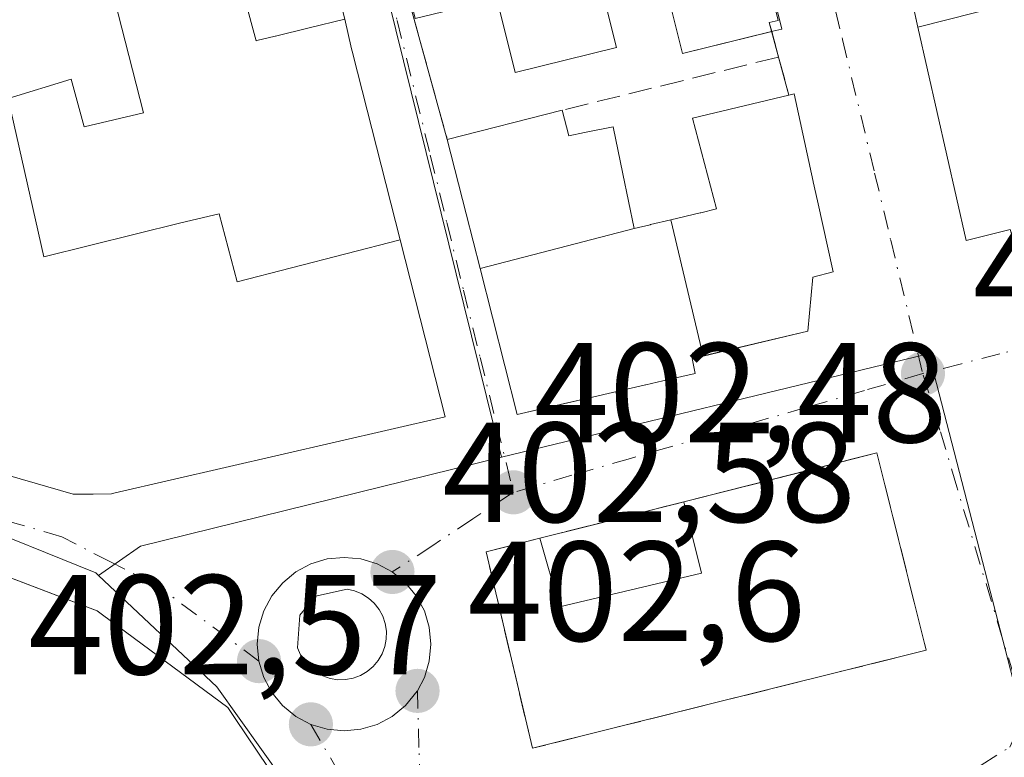
# Model space of a CAD drawing. Units: metres. Extents: x 638472 to 641939, y 4713620 to 4716002.
# Drawn here: x 641029 to 641098, y 4715264 to 4715316 of the extents above; entities that cross this region are included whole.
import ezdxf

# ---------------------------------------------------------------- set-up
doc = ezdxf.new("R2010")
doc.units = ezdxf.units.M
doc.header["$MEASUREMENT"] = 0
doc.linetypes.add('DGN Style 3', pattern=[2.307223458686699, 1.648016756204785, -0.6592067024819142])
doc.linetypes.add('DGN Style 4', pattern=[2.6384748266838614, 1.318413404963828, -0.6592067024819142, 0.001648016756204785, -0.6592067024819142])
for name, color, linetype, lineweight in [('Edificación Cxs', 1, 'Continuous', 13), ('Instalación de servicios públicos', 91, 'DGN Style 3', 0), ('Instalación de servicios públicos CxS', 91, 'Continuous', 0), ('Muro lineal', 1, 'DGN Style 3', 13), ('Núcleo urbano CxS', 7, 'Continuous', 0), ('Pastizal CxS', 92, 'Continuous', 0), ('Punto de cota en terreno', 7, 'Continuous', 0), ('Rótulo de punto de cota en terreno', 7, 'Continuous', 0), ('Vía urbana Cxs', 4, 'Continuous', 0), ('Vía urbana eje', 4, 'DGN Style 4', 0)]:
    doc.layers.add(name, color=color, linetype=linetype, lineweight=lineweight)
doc.styles.add('Style-Arial', font='txt')

# ---------------------------------------------------------------- blocks, each defined once
blk = doc.blocks.new('5PATER')
at = {"layer": 'Pastizal CxS', "linetype": 'Continuous', "lineweight": 0}
h = blk.add_hatch(color=51, dxfattribs=at)
edge = h.paths.add_edge_path()
edge.add_ellipse((0, 0), major_axis=(-0.1095731443231308, -0.1110710700762829), ratio=0.9994222409660322, start_angle=0, end_angle=360)
blk = doc.blocks.new('*U38')
at = {"layer": 'Vía urbana Cxs', "color": 4, "linetype": 'Continuous', "lineweight": 0}
for points in [[(641049.2171, 4715230.1239, 412.6515000000072), (641054.3201000001, 4715247.130100001, 409.3325000000041), (641049.8776000004, 4715257.4615, 408.3306000000011), (641048.7301000003, 4715260.130100001, 408.2569999999978), (641044.0264999997, 4715267.122300001, 408.1157999999996), (641043.5100999996, 4715267.890100001, 408.0920000000042), (641034.6514999997, 4715274.435699999, 407.5684000000037), (641034.2801000001, 4715274.710100001, 407.4719000000041), (641031.9435000002, 4715275.602700001, 407.5561000000016), (641024.5273000002, 4715278.435699999, 407.3415999999997)], [(641091.5000999998, 4715318.9101, 406.1953000000067), (641092.1700999998, 4715315.890100001, 405.960699999996), (641095.5701000001, 4715300.850099999, 405.2924000000057), (641098.6700999998, 4715301.630100001, 407.3343000000023), (641099.5601000005, 4715298.7401, 404.7308000000049), (641106.7918999996, 4715300.3961, 408.4673000000039), (641106.8092999998, 4715300.4001, 408.4805999999954), (641106.8273, 4715300.404300001, 408.4945000000007), (641106.9401000004, 4715300.4301, 408.5810000000056), (641118.9301000005, 4715303.380100001, 409.0497999999934), (641126.5500999996, 4715305.270099999, 408.3497999999963), (641134.1700999998, 4715307.1601, 408.5608000000066), (641131.1401000004, 4715322.190099999, 408.2204999999958)], [(641056.4600999998, 4715317.120100001, 405.4756999999955), (641058.9801000003, 4715307.9801, 404.4205999999977), (641060.3148999996, 4715302.7171, 407.7958000000072), (641061.2927000001, 4715298.861099999, 410.6214000000036), (641063.9001000002, 4715288.5801, 407.4566999999952), (641067.2402999997, 4715289.3453, 409.3705000000046), (641069.3092999998, 4715289.819300001, 409.7951999999932), (641072.9495000001, 4715290.6535, 410.3631000000024), (641072.9889000002, 4715290.662500001, 410.3542000000016), (641074.5881000003, 4715291.028899999, 409.9502999999968), (641076.4700999996, 4715291.460100001, 409.3595999999961), (641076.2401000002, 4715292.5101, 410.9829000000027), (641077.0380999995, 4715292.6983, 410.4382999999943), (641084.4200999998, 4715294.440099999, 405.8920999999973), (641084.7701000003, 4715298.270099999, 407.411300000007), (641086.1901000004, 4715298.630100001, 406.2223999999987), (641085.0904999999, 4715303.6523, 407.2042999999976), (641085.0897000004, 4715303.656099999, 407.2039999999979), (641084.7969000004, 4715304.993100001, 407.1100000000006), (641084.7947000006, 4715305.002900001, 407.1094000000012), (641083.4401000004, 4715311.190099999, 405.8831000000064), (641083.0701000001, 4715311.110099999, 406.1827999999951), (641082.3501000004, 4715313.790100001, 405.8307999999961), (641081.6901000004, 4715316.2301, 406.2038999999932), (641082.3201000001, 4715316.380100001, 405.9278999999952), (641074.0500999996, 4715349.7401, 406.6826000000001)]]:
    blk.add_polyline3d(points, dxfattribs=at)
for points in [[(641047.0201000003, 4715335.3101, 404.7228000000032), (641045.7901, 4715340.170100001, 404.2124999999942), (641032.2301000003, 4715336.770099999, 403.170100000003), (641021.9501, 4715334.0101, 404.6293000000005), (641016.1700999998, 4715330.690099999, 408.152700000006), (641002.2100999998, 4715322.7601, 413.210500000001), (641001.8936999999, 4715322.574300001, 413.2538000000059), (640997.0301000001, 4715319.720100001, 413.4514000000054), (640987.6835000003, 4715302.617799999, 416.4284000000043), (640985.2801000001, 4715298.220100001, 412.2127000000037), (640986.0701000001, 4715296.5701, 412.9040999999997), (641008.6401000004, 4715289.880100001, 415.2580000000016), (641009.5632999997, 4715289.612500001, 414.9875000000029), (641032.5800999999, 4715282.940099999, 413.866399999999), (641034.0066999998, 4715282.961100001, 413.7624999999971), (641035.3000999996, 4715282.9801, 413.6661000000022), (641035.5607000003, 4715283.040100001, 413.7164000000048), (641058.8300999999, 4715288.4001, 410.8392000000022), (641055.6558999997, 4715300.8947, 410.3344999999972), (641052.3223000001, 4715314.017100001, 406.1540999999997), (641052.3176999995, 4715314.035300001, 406.148000000001), (641052.2301000003, 4715314.380100001, 406.0341000000044), (641051.7600999996, 4715316.470100001, 405.3512999999948)], [(641085.0741999998, 4715284.7939, 404.5571000000054), (641075.6700999998, 4715282.4101, 404.1340000000055), (641068.3474000003, 4715280.557800001, 404.1101000000053), (641065.5100999996, 4715279.840100001, 404.0075999999972), (641061.7200999996, 4715278.880100001, 403.5050999999949), (641064.9801000003, 4715265.020099999, 404.4220999999961), (641092.7600999996, 4715271.940099999, 408.0527000000002), (641089.2801000001, 4715285.860099999, 403.7353000000003)], [(641052.4458, 4715276.121300001, 403.087400000004), (641051.9106000002, 4715276.240599999, 403.0500999999931), (641049.6880999999, 4715275.7643, 402.9878999999929), (641048.5768999998, 4715274.414899999, 403.011599999998), (641048.4181000004, 4715272.113100001, 403.1840999999986), (641048.6243000004, 4715271.605000001, 403.2874000000011), (641048.9140999997, 4715271.139400001, 403.3672999999981), (641049.2789000003, 4715270.730000001, 403.4162000000069), (641049.7082000002, 4715270.388699999, 403.4315000000061), (641050.1891999999, 4715270.125499999, 403.4152000000031), (641050.7081000004, 4715269.948100001, 403.3742000000057), (641051.2495999997, 4715269.861600001, 403.3188999999985), (641051.7980000004, 4715269.8687, 403.2620000000024), (641052.3371000001, 4715269.969000001, 403.2168999999994), (641052.8513000002, 4715270.159600001, 403.1989999999932), (641053.3254000006, 4715270.4351, 403.1928999999946), (641053.7457999998, 4715270.7872, 403.1926999999997), (641054.0999999996, 4715271.205900001, 403.1977000000043), (641054.3777999999, 4715271.6787, 403.2084000000032), (641054.5708999997, 4715272.1919, 403.2259999999951), (641054.6738, 4715272.730599999, 403.2194000000018), (641054.6835000003, 4715273.278899999, 403.1784999999945), (641054.5997000001, 4715273.820800001, 403.1477000000014), (641054.4248000003, 4715274.340500001, 403.1248000000051), (641054.1639, 4715274.822899999, 403.1082000000025), (641053.8246999999, 4715275.253799999, 403.0966000000044), (641053.4171000002, 4715275.6206, 403.0896999999969), (641052.9528999999, 4715275.912599999, 403.0880000000034)]]:
    blk.add_polyline3d(points, close=True, dxfattribs=at)

msp = doc.modelspace()

# ---------------------------------------------------------------- linework, layer by layer
at = {"layer": 'Edificación Cxs', "color": 1, "linetype": 'Continuous', "lineweight": 13, "flags": 128}
for points, elevation in [([(641074.3041000003, 4715349.120999999), (641082.5740999999, 4715315.761), (641081.9441000001, 4715315.611), (641075.5641000001, 4715314.030999999), (641074.0042000003, 4715320.361)], 410.032800000001), ([(641131.1401000004, 4715322.190099999), (641134.1700999998, 4715307.1601), (641126.5500999996, 4715305.270099999), (641125.2301000003, 4715311.840100001), (641124.3290999997, 4715311.659499999), (641120.3677000003, 4715310.8651), (641118.3388999999, 4715310.4583), (641117.5500999996, 4715310.300100001), (641118.0778999999, 4715307.6533), (641118.9301000005, 4715303.380100001), (641106.9401000004, 4715300.4301), (641106.8273, 4715300.404300001), (641106.8092999998, 4715300.4001), (641106.7918999996, 4715300.3961), (641099.5601000005, 4715298.7401), (641098.6700999998, 4715301.630100001), (641095.5701000001, 4715300.850099999), (641092.1700999998, 4715315.890100001), (641098.2037000004, 4715317.416099999)], 415.6852000000079), ([(641069.7141000006, 4715319.251), (641070.9040999999, 4715314.471000001), (641063.7741, 4715312.700999999), (641062.4841, 4715317.931)], 410.032800000001), ([(641028.0100999996, 4715310.860099999), (641030.5209999997, 4715299.695), (641040.182, 4715302.097999999), (641042.8899999997, 4715302.717), (641044.1550000003, 4715297.939999999), (641055.6562000001, 4715300.8948), (641058.8300999999, 4715288.4001), (641035.5607000003, 4715283.040100001), (641035.3000999996, 4715282.9801), (641034.0066999998, 4715282.961100001), (641032.5800999999, 4715282.940099999), (641009.5632999997, 4715289.612500001)], 419.169599999994), ([(641024.5274, 4715278.436000001), (641034.2801000001, 4715274.710100001), (641034.6514999997, 4715274.435699999), (641043.5100999996, 4715267.890100001), (641044.0264999997, 4715267.122300001), (641048.7301000003, 4715260.130100001), (641054.3201000001, 4715247.130100001), (641049.2171, 4715230.1239), (641049.1947999997, 4715230.048400001), (641040.5839999998, 4715232.521000001), (641038.7539999997, 4715233.017999999), (641037.9330000002, 4715229.995999999), (641037.448, 4715230.117000001), (641036.6459999997, 4715227.162000001), (641038.5779999997, 4715226.613), (641047.3903999999, 4715224.035599999), (641045.6601, 4715218.270099999), (641045.2887000004, 4715217.056500001), (641041.6401000004, 4715205.130100001), (641041.3223000001, 4715204.0033), (641040.0963000003, 4715199.655900001), (641037.4050000003, 4715190.112000001), (641026.2570000002, 4715193.720000001)], 416.8641999999957)]:
    msp.add_lwpolyline(points, dxfattribs=dict(at, elevation=elevation))
for points, elevation in [([(641055.6562000001, 4715300.8948), (641044.1550000003, 4715297.939999999), (641042.8899999997, 4715302.717), (641040.182, 4715302.097999999), (641030.5209999997, 4715299.695), (641028.0100999996, 4715310.860099999), (641032.4401000004, 4715312.220100001), (641033.3701, 4715308.870100001), (641037.5500999996, 4715309.860099999), (641034.7401000002, 4715320.920100001), (641043.2401000002, 4715323.2501), (641045.5100999996, 4715314.940099999), (641045.5434999998, 4715314.9483), (641045.5475000005, 4715314.949300001), (641046.8404999999, 4715315.265699999), (641046.8711000001, 4715315.2733), (641049.2257000003, 4715315.8497), (641051.7600999996, 4715316.470100001), (641052.2301000003, 4715314.380100001), (641052.3176999995, 4715314.035300001), (641052.3223000001, 4715314.017100001)], 416.1490000000049), ([(641077.0382000003, 4715292.698000001), (641074.7397999996, 4715302.3084), (641076.8249000004, 4715302.8015), (641076.8529000003, 4715302.8081), (641077.9600999998, 4715303.0701), (641076.2801000001, 4715309.4801), (641083.0701000001, 4715311.110099999), (641083.4401000004, 4715311.190099999), (641084.7947000006, 4715305.002900001), (641084.7969000004, 4715304.993100001), (641085.0897000004, 4715303.656099999), (641085.0904999999, 4715303.6523), (641086.1901000004, 4715298.630100001), (641084.7701000003, 4715298.270099999), (641084.4200999998, 4715294.440099999)], 410.4382000000043), ([(641072.1704000002, 4715301.700200001), (641066.8210000005, 4715300.309), (641061.2923999998, 4715298.861), (641060.3148999996, 4715302.7171), (641058.9801000003, 4715307.9801), (641067.0800999999, 4715310.040100001), (641067.5500999996, 4715308.2401), (641068.6476999996, 4715308.4617), (641070.6700999998, 4715308.870100001), (641071.3639000002, 4715305.5537)], 412.4505000000063), ([(641077.0382000003, 4715292.698000001), (641076.2401000002, 4715292.5101), (641076.4700999996, 4715291.460100001), (641074.5881000003, 4715291.028899999), (641072.9889000002, 4715290.662500001), (641072.9495000001, 4715290.6535), (641069.3092999998, 4715289.819300001), (641063.9001000002, 4715288.5801), (641061.2923999998, 4715298.861), (641066.8210000005, 4715300.309), (641072.1704000002, 4715301.700200001), (641073.2808999997, 4715301.962900001), (641073.3173000002, 4715301.9715), (641074.7397999996, 4715302.3084)], 412.4505000000062), ([(641089.2801000001, 4715285.860099999), (641092.7600999996, 4715271.940099999), (641064.9801000003, 4715265.020099999), (641061.7200999996, 4715278.880100001), (641065.5100999996, 4715279.840100001), (641066.8901000004, 4715275.0101), (641076.9101, 4715277.380100001), (641075.6700999998, 4715282.4101)], 408.4606000000059)]:
    msp.add_lwpolyline(points, close=True, dxfattribs=dict(at, elevation=elevation))
at = {"layer": 'Edificación Cxs', "color": 1, "linetype": 'Continuous', "lineweight": 13, "extrusion": (-0.1196041517739516, -0.03041784601940674, 0.9923555821992304), "elevation": -219701.4985847303, "flags": 128}
msp.add_lwpolyline([(-4411831.760906255, 1769903.356597773), (-4411831.760906255, 1769911.778827428)], dxfattribs=at)
at = {"layer": 'Edificación Cxs', "color": 1, "linetype": 'Continuous', "lineweight": 13, "extrusion": (0.02751480734799635, 0.006974730736732888, 0.9995970630747936), "elevation": 50930.86987587824, "flags": 128}
msp.add_lwpolyline([(4413193.691563854, -1779323.993080406), (4413193.691563854, -1779338.039203063)], dxfattribs=at)
at = {"layer": 'Edificación Cxs', "color": 1, "linetype": 'Continuous', "lineweight": 13}
for points in [[(641081.8629999999, 4715315.5909, 406.0685999999987), (641075.5641000001, 4715314.030999999, 405.7682000000059), (641074.0042000003, 4715320.361, 407.3616999999941), (641071.5541000003, 4715319.751, 406.3138000000035), (641070.0740999999, 4715325.731000001, 406.9521999999997), (641070.7341999998, 4715325.901000001, 407.3000999999931), (641069.2141000006, 4715332.030999999, 407.0396999999939), (641070.7940999996, 4715332.431, 408.0488999999943), (641070.1941000001, 4715334.861, 408.0703000000067), (641063.3240999999, 4715333.171, 407.9756999999955), (641066.9441000001, 4715318.561000001, 405.9055999999982), (641069.7141000006, 4715319.251, 405.9995000000054), (641070.9040999999, 4715314.471000001, 404.5402999999933), (641063.7741, 4715312.700999999, 403.9342999999935), (641062.4841, 4715317.931, 406.9998000000051), (641056.7141000006, 4715316.501, 405.3199000000022), (641043.8041000003, 4715369.870999999, 410.0328000000009), (641054.7396000001, 4715372.688899999, 406.2804000000033), (641056.9441000001, 4715363.851, 406.1113000000041), (641051.0541000003, 4715362.380999999, 407.8462)], [(641051.0541000003, 4715362.380999999, 407.8462), (641053.3241999998, 4715353.301000001, 407.7896000000038), (641058.3041000003, 4715354.521000001, 406.7583000000013), (641060.4841999998, 4715345.700999999, 407.9398999999976), (641073.6941999998, 4715348.960999999, 407.196299999996), (641074.3041000003, 4715349.120999999, 406.5840999999928), (641082.5740999999, 4715315.761, 405.7912999999971), (641081.9441000001, 4715315.611, 406.0402000000031), (641081.8629999999, 4715315.5909, 406.0685999999987)], [(641051.7600999996, 4715316.470100001, 405.3512999999948), (641052.2301000003, 4715314.380100001, 406.0341000000044), (641052.3176999995, 4715314.035300001, 406.148000000001), (641052.3223000001, 4715314.017100001, 406.1540999999997), (641055.6558999997, 4715300.8947, 410.3344999999972), (641058.8300999999, 4715288.4001, 410.8392000000022), (641035.5607000003, 4715283.040100001, 413.7164000000048), (641035.3000999996, 4715282.9801, 413.6661000000022), (641034.0066999998, 4715282.961100001, 413.7624999999971), (641032.5800999999, 4715282.940099999, 413.866399999999), (641009.5632999997, 4715289.612500001, 414.9875000000029), (641008.6401000004, 4715289.880100001, 415.2580000000016), (640986.0701000001, 4715296.5701, 412.9040999999997), (640985.2801000001, 4715298.220100001, 412.2127000000037), (640997.0301000001, 4715319.720100001, 413.4514000000054), (641001.8936999999, 4715322.574300001, 413.2538000000059), (641002.2100999998, 4715322.7601, 413.210500000001), (641016.1700999998, 4715330.690099999, 408.152700000006), (641021.9501, 4715334.0101, 404.6293000000005)], [(641021.9501, 4715334.0101, 404.6293000000005), (641028.0100999996, 4715310.860099999, 412.7761000000028), (641032.4401000004, 4715312.220100001, 407.0589000000036), (641033.3701, 4715308.870100001, 408.141300000003), (641037.5500999996, 4715309.860099999, 407.7649999999995), (641034.7401000002, 4715320.920100001, 404.1487999999954), (641043.2401000002, 4715323.2501, 405.8524999999936), (641045.5100999996, 4715314.940099999, 406.7774999999965), (641045.5434999998, 4715314.9483, 406.7881000000052), (641045.5475000005, 4715314.949300001, 406.7893999999943), (641046.8404999999, 4715315.265699999, 407.2186999999976), (641046.8711000001, 4715315.2733, 407.2292000000016), (641049.2257000003, 4715315.8497, 406.6282999999967), (641051.7600999996, 4715316.470100001, 405.3512999999948)], [(641092.1700999998, 4715315.890100001, 405.960699999996), (641098.2037000004, 4715317.416099999, 406.6879999999946)], [(641118.9301000005, 4715303.380100001, 409.0497999999934), (641106.9401000004, 4715300.4301, 408.5810000000056), (641106.8273, 4715300.404300001, 408.4945000000007), (641106.8092999998, 4715300.4001, 408.4805999999954), (641106.7918999996, 4715300.3961, 408.4673000000039), (641099.5601000005, 4715298.7401, 404.7308000000049), (641098.6700999998, 4715301.630100001, 407.3343000000023), (641095.5701000001, 4715300.850099999, 405.2924000000057), (641092.1700999998, 4715315.890100001, 405.960699999996)], [(641067.0800999999, 4715310.040100001, 405.4600000000065), (641067.5500999996, 4715308.2401, 406.554099999994), (641068.6476999996, 4715308.4617, 405.9833000000072), (641070.6700999998, 4715308.870100001, 405.0283000000054), (641071.3639000002, 4715305.5537, 407.382700000002), (641072.1700999998, 4715301.700099999, 411.5828000000038), (641073.2808999997, 4715301.962900001, 410.9489000000031), (641073.3173000002, 4715301.9715, 410.9250000000029), (641074.7399000004, 4715302.3081, 410.0399000000034), (641076.8249000004, 4715302.8015, 408.9563999999955), (641076.8529000003, 4715302.8081, 408.9441999999981), (641077.9600999998, 4715303.0701, 408.7305000000051), (641076.2801000001, 4715309.4801, 406.0050999999949), (641083.0701000001, 4715311.110099999, 406.1827999999951)], [(641083.0701000001, 4715311.110099999, 406.1827999999951), (641083.4401000004, 4715311.190099999, 405.8831000000064), (641084.7947000006, 4715305.002900001, 407.1094000000012), (641084.7969000004, 4715304.993100001, 407.1100000000006), (641085.0897000004, 4715303.656099999, 407.2039999999979), (641085.0904999999, 4715303.6523, 407.2042999999976)], [(641085.0904999999, 4715303.6523, 407.2042999999976), (641086.1901000004, 4715298.630100001, 406.2223999999987), (641084.7701000003, 4715298.270099999, 407.411300000007), (641084.4200999998, 4715294.440099999, 405.8920999999973), (641077.0380999995, 4715292.6983, 410.4382999999943), (641076.2401000002, 4715292.5101, 410.9829000000027), (641076.4700999996, 4715291.460100001, 409.3595999999961), (641074.5881000003, 4715291.028899999, 409.9502999999968), (641072.9889000002, 4715290.662500001, 410.3542000000016), (641072.9495000001, 4715290.6535, 410.3631000000024), (641069.3092999998, 4715289.819300001, 409.7951999999932), (641063.9001000002, 4715288.5801, 407.4566999999952), (641061.2927000001, 4715298.861099999, 410.6214000000036), (641060.3148999996, 4715302.7171, 407.7958000000072), (641058.9801000003, 4715307.9801, 404.4205999999977)], [(641089.2801000001, 4715285.860099999, 403.7353000000003), (641092.7600999996, 4715271.940099999, 408.0527000000002), (641064.9801000003, 4715265.020099999, 404.4220999999961), (641061.7200999996, 4715278.880100001, 403.5050999999949), (641065.5100999996, 4715279.840100001, 404.0075999999972)], [(641065.5100999996, 4715279.840100001, 404.0075999999972), (641066.8901000004, 4715275.0101, 406.8545000000013), (641076.9101, 4715277.380100001, 408.4606000000058), (641075.6700999998, 4715282.4101, 404.1340000000055)], [(641024.5273000002, 4715278.435699999, 407.3415999999997), (641034.2801000001, 4715274.710100001, 407.4719000000041), (641034.6514999997, 4715274.435699999, 407.5684000000037), (641043.5100999996, 4715267.890100001, 408.0920000000042), (641044.0264999997, 4715267.122300001, 408.1157999999996), (641048.7301000003, 4715260.130100001, 408.2569999999978), (641054.3201000001, 4715247.130100001, 409.3325000000041), (641049.2171, 4715230.1239, 412.6515000000072), (641049.1945000002, 4715230.0485, 412.6894999999931), (641047.4062999999, 4715224.089400001, 412.4223999999958), (641047.4020999996, 4715224.075300001, 412.4134999999951), (641047.3901000004, 4715224.035700001, 412.3888000000007), (641045.6601, 4715218.270099999, 410.9392999999982), (641045.2887000004, 4715217.056500001, 410.9750000000058), (641041.6401000004, 4715205.130100001, 408.9220999999961), (641041.3223000001, 4715204.0033, 408.7134999999981), (641040.0963000003, 4715199.655900001, 409.5099999999948), (641037.4046999998, 4715190.1121, 413.459600000002), (641037.3885000005, 4715190.054300001, 413.5014999999985), (641037.3733000001, 4715190.000299999, 413.5406999999978)]]:
    msp.add_polyline3d(points, dxfattribs=at)
at = {"layer": 'Instalación de servicios públicos', "color": 91, "linetype": 'DGN Style 3', "lineweight": 0}
msp.add_polyline3d([(641092.7600999996, 4715271.940099999, 408.0527000000002), (641064.9801000003, 4715265.020099999, 404.4220999999961), (641061.7200999996, 4715278.880100001, 403.5050999999949), (641065.5100999996, 4715279.840100001, 404.0075999999972), (641068.3474000003, 4715280.557800001, 404.1101000000053), (641075.6700999998, 4715282.4101, 404.1340000000055), (641085.0741999998, 4715284.7939, 404.5571000000054), (641089.2801000001, 4715285.860099999, 403.7353000000003), (641092.7600999996, 4715271.940099999, 408.0527000000002)], dxfattribs=at)
at = {"layer": 'Instalación de servicios públicos CxS', "color": 91, "linetype": 'Continuous', "lineweight": 0}
msp.add_polyline3d([(641092.7600999996, 4715271.940099999, 408.0527000000002), (641064.9801000003, 4715265.020099999, 404.4220999999961), (641061.7200999996, 4715278.880100001, 403.5050999999949), (641065.5100999996, 4715279.840100001, 404.0075999999972), (641068.3474000003, 4715280.557800001, 404.1101000000053), (641075.6700999998, 4715282.4101, 404.1340000000055), (641085.0741999998, 4715284.7939, 404.5571000000054), (641089.2801000001, 4715285.860099999, 403.7353000000003)], close=True, dxfattribs=at)
at = {"layer": 'Muro lineal', "color": 1, "linetype": 'DGN Style 3', "lineweight": 13, "extrusion": (0.01637862016052324, -0.07382601922287295, 0.9971366304009404), "elevation": -337207.9981180142, "flags": 128}
msp.add_lwpolyline([(1647156.211844187, 4451785.942768374), (1647156.211844187, 4451782.840456791)], dxfattribs=at)
at = {"layer": 'Muro lineal', "color": 1, "linetype": 'DGN Style 3', "lineweight": 13, "extrusion": (0.02939747675989275, -0.1066241815702404, 0.9938647152729733), "elevation": -483518.3983961061, "flags": 128}
msp.add_lwpolyline([(1871299.665469666, 4348518.898772344), (1871299.665469665, 4348509.359210717)], dxfattribs=at)
at = {"layer": 'Muro lineal', "color": 1, "linetype": 'DGN Style 3', "lineweight": 13, "extrusion": (0.0381278613098291, -0.1409575478082591, 0.9892811713096641), "elevation": -639814.4892969946, "flags": 128}
msp.add_lwpolyline([(1850050.505275581, 4337412.085039043), (1850050.505275581, 4337409.529964953)], dxfattribs=at)
at = {"layer": 'Muro lineal', "color": 1, "linetype": 'DGN Style 3', "lineweight": 13, "extrusion": (-0.02289535498174653, -0.005622631380410506, 0.9997220557418046), "elevation": -40784.56126111115, "flags": 128}
msp.add_lwpolyline([(-4426355.762464961, 1746677.465095252), (-4426355.762464962, 1746661.737002785)], dxfattribs=at)
at = {"layer": 'Muro lineal', "color": 1, "linetype": 'DGN Style 3', "lineweight": 13, "extrusion": (-0.03264925518370453, 0.1215277833012726, 0.9920509180590623), "elevation": 552513.3760563083, "flags": 128}
msp.add_lwpolyline([(-1842547.216643286, -4352576.203483928), (-1842547.216643286, -4352573.406216689)], dxfattribs=at)
at = {"layer": 'Muro lineal', "color": 1, "linetype": 'DGN Style 3', "lineweight": 13, "extrusion": (-0.0116919307725536, -0.002957506110746132, 0.9999272733116218), "elevation": -21036.78428786958, "flags": 128}
msp.add_lwpolyline([(641036.5754253422, 4715240.815461146), (641026.4146419477, 4715238.245449905)], dxfattribs=at)
at = {"layer": 'Núcleo urbano CxS', "color": 7, "linetype": 'Continuous', "lineweight": 0, "extrusion": (0.3958001176882263, 0.107542477374396, 0.9120180274523985), "elevation": 761193.4206872204, "flags": 128}
msp.add_lwpolyline([(4382283.730671538, -1691625.027247712), (4382269.122812358, -1691624.505243714), (4382222.566244082, -1691623.317142136)], dxfattribs=at)
msp.add_lwpolyline([(4382283.730671538, -1691625.027247712), (4382269.122812358, -1691624.505243714), (4382222.566244082, -1691623.317142136)], dxfattribs=at)
at = {"layer": 'Núcleo urbano CxS', "color": 7, "linetype": 'Continuous', "lineweight": 0, "extrusion": (0.01409691120039464, -0.06154111143487138, 0.9980049943251631), "elevation": -280745.0888963693, "flags": 128}
msp.add_lwpolyline([(1677716.608790136, 4444246.692809215), (1677690.38366996, 4444246.269906076), (1677687.048459294, 4444244.896658803)], dxfattribs=at)
msp.add_lwpolyline([(1677716.608790136, 4444246.692809215), (1677690.38366996, 4444246.269906076), (1677687.048459294, 4444244.896658803)], dxfattribs=at)
at = {"layer": 'Núcleo urbano CxS', "color": 7, "linetype": 'Continuous', "lineweight": 0}
for points in [[(640866.4030999999, 4715440.8167, 401.241200000004), (640958.4112999998, 4715409.105900001, 401.4958999999944), (640960.5697, 4715407.303300001, 401.5265999999974), (640975.4256999996, 4715383.087900001, 401.4266999999964), (640993.2147000004, 4715354.239700001, 401.5852000000014), (640982.9952999996, 4715347.931500001, 401.1282000000065), (640996.7577000001, 4715325.3215, 401.5984999999928), (641018.9130999995, 4715338.1997, 401.655899999998), (641029.5050999997, 4715340.649300001, 401.7654000000039), (641048.2691000003, 4715344.982899999, 401.9210000000021), (641051.6398999998, 4715330.761299999, 402.1350999999996), (641062.8015000002, 4715285.549500001, 402.6223999999929), (641037.3327000003, 4715279.282500001, 402.5957000000053), (641034.3876999998, 4715277.201900001, 402.5090000000055), (641034.1870999997, 4715277.3903, 402.5127000000066), (641024.7456999999, 4715281.2159, 402.3785999999964), (641002.8037, 4715287.085300001, 402.0014999999985), (640978.3053000001, 4715294.134299999, 401.676999999996), (640977.8673, 4715294.261299999, 401.6778999999952), (640965.3498999998, 4715297.415300001, 401.5941000000021), (640962.2203000003, 4715298.369700001, 401.5644000000029), (640869.6961000003, 4715326.689099999, 400.4885999999969)], [(640797.1766999997, 4715369.832699999, 400.9158000000025), (640794.1293000003, 4715366.080499999, 400.7620000000024), (640784.3482999997, 4715355.7379, 400.5584999999992), (640784.6019000001, 4715348.958900001, 400.4070000000065), (640826.0003000004, 4715338.1251, 400.2580000000016), (640835.8797000004, 4715335.5405, 400.2792999999947), (640861.9137000004, 4715328.725099999, 400.4340999999986), (640863.3926999997, 4715328.340100001, 400.4444999999978), (640863.5071, 4715328.311100001, 400.445000000007), (640869.6961000003, 4715326.689099999, 400.4885999999969), (640962.2203000003, 4715298.369700001, 401.5644000000029), (640965.3498999998, 4715297.415300001, 401.5941000000021), (640977.8673, 4715294.261299999, 401.6778999999952), (640978.3053000001, 4715294.134299999, 401.676999999996), (641002.8037, 4715287.085300001, 402.0014999999985), (641024.7456999999, 4715281.2159, 402.3785999999964), (641034.1870999997, 4715277.3903, 402.5127000000066), (641034.3876999998, 4715277.201900001, 402.5090000000055)], [(640797.1766999997, 4715369.832699999, 400.9158000000025), (640794.1293000003, 4715366.080499999, 400.7620000000024), (640784.3482999997, 4715355.7379, 400.5584999999992), (640784.6019000001, 4715348.958900001, 400.4070000000065), (640826.0003000004, 4715338.1251, 400.2580000000016), (640835.8797000004, 4715335.5405, 400.2792999999947), (640861.9137000004, 4715328.725099999, 400.4340999999986), (640863.3926999997, 4715328.340100001, 400.4444999999978), (640863.5071, 4715328.311100001, 400.445000000007), (640869.6961000003, 4715326.689099999, 400.4885999999969), (640962.2203000003, 4715298.369700001, 401.5644000000029), (640965.3498999998, 4715297.415300001, 401.5941000000021), (640977.8673, 4715294.261299999, 401.6778999999952), (640978.3053000001, 4715294.134299999, 401.676999999996), (641002.8037, 4715287.085300001, 402.0014999999985), (641024.7456999999, 4715281.2159, 402.3785999999964), (641034.1870999997, 4715277.3903, 402.5127000000066), (641034.3876999998, 4715277.201900001, 402.5090000000055)], [(641168.2037000004, 4715360.969900001, 411.0969999999944), (641182.1546999998, 4715298.7105, 412.8940000000002), (641189.8510999996, 4715291.6569, 415.6016999999993), (641179.9101, 4715274.3389, 415.2547999999952), (641168.3837000001, 4715280.9583, 411.8138000000035), (641159.5447000006, 4715266.8391, 411.466499999995), (641154.8302999996, 4715267.1667, 410.8065999999963), (641149.2109000003, 4715275.0723, 409.2158999999957), (641148.9687000001, 4715278.942700001, 409.1352000000043), (641148.4899000004, 4715286.643300001, 407.5623000000051), (641141.2437000005, 4715286.1887, 404.9391999999934), (641123.5778999999, 4715280.3027, 403.1901000000071), (641122.2178999997, 4715271.697100001, 402.8524000000034), (641108.0009000005, 4715268.919500001, 402.8248000000021), (641107.8945000004, 4715268.895099999, 402.8260000000009), (641101.9058999997, 4715267.608899999, 402.7676000000066), (641100.0179000003, 4715267.203500001, 402.7595000000001), (641099.5959000001, 4715267.1095, 402.757700000002), (641092.9479, 4715292.852700001, 402.5525999999954), (641091.9364999998, 4715292.607100001, 402.5611999999965), (641062.8015000002, 4715285.549500001, 402.6223999999929), (641051.6398999998, 4715330.761299999, 402.1350999999996)], [(641059.1601, 4715229.520099999, 402.937699999995), (641056.1376999998, 4715241.590700001, 402.803700000004), (641052.8117000004, 4715252.8957, 402.6517000000022), (641051.5131000001, 4715255.275699999, 402.6278000000021), (641047.4540999997, 4715262.7183, 402.609500000006), (641042.7355000004, 4715269.353900001, 402.5495999999985), (641034.3876999998, 4715277.201900001, 402.5090000000055), (641037.3327000003, 4715279.282500001, 402.5957000000053), (641062.8015000002, 4715285.549500001, 402.6223999999929), (641091.9364999998, 4715292.607100001, 402.5611999999965), (641092.9479, 4715292.852700001, 402.5525999999954), (641099.5959000001, 4715267.1095, 402.757700000002), (641100.0179000003, 4715267.203500001, 402.7595000000001), (641101.9058999997, 4715267.608899999, 402.7676000000066), (641107.8945000004, 4715268.895099999, 402.8260000000009), (641108.0009000005, 4715268.919500001, 402.8248000000021), (641112.4654999999, 4715248.185900001, 403.3304999999964), (641101.9389000004, 4715236.720899999, 402.8666999999987), (641131.5979000004, 4715226.702299999, 405.6291999999958)], [(641108.0009000005, 4715268.919500001, 402.8248000000021), (641107.8945000004, 4715268.895099999, 402.8260000000009), (641101.9058999997, 4715267.608899999, 402.7676000000066), (641100.0179000003, 4715267.203500001, 402.7595000000001), (641099.5959000001, 4715267.1095, 402.757700000002), (641092.9479, 4715292.852700001, 402.5525999999954), (641091.9364999998, 4715292.607100001, 402.5611999999965), (641062.8015000002, 4715285.549500001, 402.6223999999929)], [(641024.7456999999, 4715281.2159, 402.3785999999964), (641034.1870999997, 4715277.3903, 402.5127000000066), (641034.3876999998, 4715277.201900001, 402.5090000000055), (641042.7355000004, 4715269.353900001, 402.5495999999985), (641047.4540999997, 4715262.7183, 402.609500000006), (641051.5131000001, 4715255.275699999, 402.6278000000021), (641052.8117000004, 4715252.8957, 402.6517000000022), (641056.1376999998, 4715241.590700001, 402.803700000004), (641052.0740999999, 4715232.293099999, 402.6166999999987), (641044.3372999999, 4715208.089500001, 402.3482999999979), (641038.4102999996, 4715187.7773, 402.063599999994), (641032.0122999996, 4715163.0985, 401.3867999999929), (641005.9452999998, 4715171.499500001, 400.6304999999993)], [(641034.3876999998, 4715277.201900001, 402.5090000000055), (641042.7355000004, 4715269.353900001, 402.5495999999985), (641047.4540999997, 4715262.7183, 402.609500000006), (641051.5131000001, 4715255.275699999, 402.6278000000021), (641052.8117000004, 4715252.8957, 402.6517000000022), (641056.1376999998, 4715241.590700001, 402.803700000004)], [(641034.3876999998, 4715277.201900001, 402.5090000000055), (641042.7355000004, 4715269.353900001, 402.5495999999985), (641047.4540999997, 4715262.7183, 402.609500000006), (641051.5131000001, 4715255.275699999, 402.6278000000021), (641052.8117000004, 4715252.8957, 402.6517000000022), (641056.1376999998, 4715241.590700001, 402.803700000004)]]:
    msp.add_polyline3d(points, dxfattribs=at)
at = {"layer": 'Vía urbana Cxs', "color": 4, "linetype": 'Continuous', "lineweight": 0, "extrusion": (0.3852503613642853, 0.07439586063196331, 0.919808357751503), "elevation": 598150.5916073774, "flags": 128}
msp.add_lwpolyline([(4508226.501859749, -1401179.048486207), (4508226.529686087, -1401179.751907628), (4508260.190107458, -1401177.838397474)], dxfattribs=at)
at = {"layer": 'Vía urbana Cxs', "color": 4, "linetype": 'Continuous', "lineweight": 0, "extrusion": (0.01637862016052324, -0.07382601922287295, 0.9971366304009404), "elevation": -337207.9981180142, "flags": 128}
msp.add_lwpolyline([(1647156.211844187, 4451785.942768374), (1647156.211844187, 4451782.840456791)], dxfattribs=at)
at = {"layer": 'Vía urbana Cxs', "color": 4, "linetype": 'Continuous', "lineweight": 0, "extrusion": (0.02939747675989275, -0.1066241815702404, 0.9938647152729733), "elevation": -483518.3983961061, "flags": 128}
msp.add_lwpolyline([(1871299.665469666, 4348518.898772344), (1871299.665469665, 4348509.359210717)], dxfattribs=at)
at = {"layer": 'Vía urbana Cxs', "color": 4, "linetype": 'Continuous', "lineweight": 0, "extrusion": (0.05227212387689222, -0.1932466261181449, 0.9797567894938789), "elevation": -877310.2699978965, "flags": 128}
msp.add_lwpolyline([(1850060.980155546, 4295670.879106779), (1850060.980155546, 4295671.554959677)], dxfattribs=at)
at = {"layer": 'Vía urbana Cxs', "color": 4, "linetype": 'Continuous', "lineweight": 0, "extrusion": (0.03301659817330655, -0.1220617735723613, 0.9919731990721483), "elevation": -553990.6325436103, "flags": 128}
msp.add_lwpolyline([(1850046.787178151, 4349205.921512724), (1850046.787178151, 4349207.802123234)], dxfattribs=at)
at = {"layer": 'Vía urbana Cxs', "color": 4, "linetype": 'Continuous', "lineweight": 0, "extrusion": (-0.03264925518370453, 0.1215277833012726, 0.9920509180590623), "elevation": 552513.3760563083, "flags": 128}
msp.add_lwpolyline([(-1842547.216643286, -4352573.406216689), (-1842547.216643286, -4352576.203483928)], dxfattribs=at)
at = {"layer": 'Vía urbana Cxs', "color": 4, "linetype": 'Continuous', "lineweight": 0, "extrusion": (0.04012348387059084, -0.1832558754041133, 0.9822460945058313), "elevation": -837984.5564767553, "flags": 128}
msp.add_lwpolyline([(1634765.623162028, 4389801.371316318), (1634765.623162028, 4389806.605410377)], dxfattribs=at)
at = {"layer": 'Vía urbana Cxs', "color": 4, "linetype": 'Continuous', "lineweight": 0, "extrusion": (0.1803869450672378, 0.04572827710492896, 0.9825321749043765), "elevation": 331662.7181145945, "flags": 128}
msp.add_lwpolyline([(4413175.370994574, -1748942.353761282), (4413175.370994574, -1748937.937684687)], dxfattribs=at)
at = {"layer": 'Vía urbana Cxs', "color": 4, "linetype": 'Continuous', "lineweight": 0, "extrusion": (-0.04223452140042894, -0.01070582534366314, 0.999050364348959), "elevation": -77152.76381676453, "flags": 128}
msp.add_lwpolyline([(-4413201.88509038, 1778369.336241262), (-4413201.885090379, 1778359.625493976)], dxfattribs=at)
at = {"layer": 'Vía urbana Cxs', "color": 4, "linetype": 'Continuous', "lineweight": 0, "extrusion": (-0.2452293771605778, 0.9694650849218718, 4.116871555925839e-05), "elevation": 4414091.09148446, "flags": 128}
msp.add_lwpolyline([(-1777826.249026479, 222.411539590504), (-1777818.695686121, 222.3876395904836), (-1777815.769021708, 222.2851395903886)], dxfattribs=at)
at = {"layer": 'Vía urbana Cxs', "color": 4, "linetype": 'Continuous', "lineweight": 0}
for points in [[(641002.2100999998, 4715322.7601, 413.210500000001), (641001.8936999999, 4715322.574300001, 413.2538000000059), (640997.0301000001, 4715319.720100001, 413.4514000000054), (640987.6835000003, 4715302.617799999, 416.4284000000043), (640985.2801000001, 4715298.220100001, 412.2127000000037), (640986.0701000001, 4715296.5701, 412.9040999999997), (641008.6401000004, 4715289.880100001, 415.2580000000016), (641009.5632999997, 4715289.612500001, 414.9875000000029), (641032.5800999999, 4715282.940099999, 413.866399999999), (641034.0066999998, 4715282.961100001, 413.7624999999971), (641035.3000999996, 4715282.9801, 413.6661000000022), (641035.5607000003, 4715283.040100001, 413.7164000000048), (641058.8300999999, 4715288.4001, 410.8392000000022), (641055.6558999997, 4715300.8947, 410.3344999999972)], [(641055.6558999997, 4715300.8947, 410.3344999999972), (641052.3223000001, 4715314.017100001, 406.1540999999997), (641052.3176999995, 4715314.035300001, 406.148000000001), (641052.2301000003, 4715314.380100001, 406.0341000000044), (641051.7600999996, 4715316.470100001, 405.3512999999948)], [(641092.1700999998, 4715315.890100001, 405.960699999996), (641095.5701000001, 4715300.850099999, 405.2924000000057), (641098.6700999998, 4715301.630100001, 407.3343000000023), (641099.5601000005, 4715298.7401, 404.7308000000049), (641106.7918999996, 4715300.3961, 408.4673000000039), (641106.8092999998, 4715300.4001, 408.4805999999954), (641106.8273, 4715300.404300001, 408.4945000000007), (641106.9401000004, 4715300.4301, 408.5810000000056), (641118.9301000005, 4715303.380100001, 409.0497999999934)], [(641085.0904999999, 4715303.6523, 407.2042999999976), (641085.0897000004, 4715303.656099999, 407.2039999999979), (641084.7969000004, 4715304.993100001, 407.1100000000006), (641084.7947000006, 4715305.002900001, 407.1094000000012), (641083.4401000004, 4715311.190099999, 405.8831000000064), (641083.0701000001, 4715311.110099999, 406.1827999999951)], [(641058.9801000003, 4715307.9801, 404.4205999999977), (641060.3148999996, 4715302.7171, 407.7958000000072), (641061.2927000001, 4715298.861099999, 410.6214000000036), (641063.9001000002, 4715288.5801, 407.4566999999952), (641067.2402999997, 4715289.3453, 409.3705000000046), (641069.3092999998, 4715289.819300001, 409.7951999999932), (641072.9495000001, 4715290.6535, 410.3631000000024), (641072.9889000002, 4715290.662500001, 410.3542000000016), (641074.5881000003, 4715291.028899999, 409.9502999999968), (641076.4700999996, 4715291.460100001, 409.3595999999961), (641076.2401000002, 4715292.5101, 410.9829000000027), (641077.0380999995, 4715292.6983, 410.4382999999943), (641084.4200999998, 4715294.440099999, 405.8920999999973), (641084.7701000003, 4715298.270099999, 407.411300000007), (641086.1901000004, 4715298.630100001, 406.2223999999987)], [(641065.5100999996, 4715279.840100001, 404.0075999999972), (641061.7200999996, 4715278.880100001, 403.5050999999949), (641064.9801000003, 4715265.020099999, 404.4220999999961), (641092.7600999996, 4715271.940099999, 408.0527000000002), (641089.2801000001, 4715285.860099999, 403.7353000000003)], [(641047.4062999999, 4715224.089400001, 412.4223999999958), (641049.1945000002, 4715230.0485, 412.6894999999931), (641049.2171, 4715230.1239, 412.6515000000072), (641054.3201000001, 4715247.130100001, 409.3325000000041), (641049.8776000004, 4715257.4615, 408.3306000000011), (641048.7301000003, 4715260.130100001, 408.2569999999978), (641044.0264999997, 4715267.122300001, 408.1157999999996), (641043.5100999996, 4715267.890100001, 408.0920000000042), (641034.6514999997, 4715274.435699999, 407.5684000000037), (641034.2801000001, 4715274.710100001, 407.4719000000041), (641031.9435000002, 4715275.602700001, 407.5561000000016), (641024.5273000002, 4715278.435699999, 407.3415999999997)], [(641052.4458, 4715276.121300001, 403.087400000004), (641051.9106000002, 4715276.240599999, 403.0500999999931), (641049.6880999999, 4715275.7643, 402.9878999999929), (641048.5768999998, 4715274.414899999, 403.011599999998), (641048.4181000004, 4715272.113100001, 403.1840999999986), (641048.6243000004, 4715271.605000001, 403.2874000000011), (641048.9140999997, 4715271.139400001, 403.3672999999981), (641049.2789000003, 4715270.730000001, 403.4162000000069), (641049.7082000002, 4715270.388699999, 403.4315000000061), (641050.1891999999, 4715270.125499999, 403.4152000000031), (641050.7081000004, 4715269.948100001, 403.3742000000057), (641051.2495999997, 4715269.861600001, 403.3188999999985), (641051.7980000004, 4715269.8687, 403.2620000000024), (641052.3371000001, 4715269.969000001, 403.2168999999994), (641052.8513000002, 4715270.159600001, 403.1989999999932), (641053.3254000006, 4715270.4351, 403.1928999999946), (641053.7457999998, 4715270.7872, 403.1926999999997), (641054.0999999996, 4715271.205900001, 403.1977000000043), (641054.3777999999, 4715271.6787, 403.2084000000032), (641054.5708999997, 4715272.1919, 403.2259999999951), (641054.6738, 4715272.730599999, 403.2194000000018), (641054.6835000003, 4715273.278899999, 403.1784999999945), (641054.5997000001, 4715273.820800001, 403.1477000000014), (641054.4248000003, 4715274.340500001, 403.1248000000051), (641054.1639, 4715274.822899999, 403.1082000000025), (641053.8246999999, 4715275.253799999, 403.0966000000044), (641053.4171000002, 4715275.6206, 403.0896999999969), (641052.9528999999, 4715275.912599999, 403.0880000000034), (641052.4458, 4715276.121300001, 403.087400000004)]]:
    msp.add_polyline3d(points, dxfattribs=at)
at = {"layer": 'Vía urbana eje', "color": 4, "linetype": 'DGN Style 4', "lineweight": 0}
for points in [[(641048.5500999996, 4715344.870100001, 407.2912999999971), (641050.7901, 4715335.390100001, 406.2632000000012), (641051.9200999998, 4715330.6501, 405.9818999999989), (641054.2600999996, 4715321.130100001, 405.539499999999), (641055.4401000004, 4715316.380100001, 405.2197000000015), (641057.7801000001, 4715306.860099999, 404.5648999999976), (641058.9501, 4715302.110099999, 407.8770999999979), (641060.1201, 4715297.350099999, 412.0736000000034), (641061.3000999996, 4715292.590100001, 411.6386000000057), (641062.4700999996, 4715287.840100001, 406.4995999999956), (641063.6401000004, 4715283.0801, 403.2550000000047)], [(641085.7200999996, 4715319.7301, 404.0411000000022), (641086.8601000002, 4715315.020099999, 403.209400000007), (641089.1201, 4715305.600099999, 404.5310000000027), (641090.2600999996, 4715300.880100001, 404.2492999999959), (641092.5201000003, 4715291.460100001, 402.6760000000068)], [(641140.3101000005, 4715306.5101, 405.9766999999993), (641132.7100999998, 4715302.190099999, 405.7228000000032), (641119.6801000005, 4715298.6801, 405.1508000000031), (641115.3300999999, 4715297.5101, 404.0522000000055), (641110.9901000002, 4715296.350099999, 404.5795999999973), (641097.9501, 4715292.840100001, 403.2945999999938), (641095.2401000002, 4715292.1501, 403.054099999994), (641092.5201000003, 4715291.460100001, 402.6760000000068)], [(641045.6901000004, 4715271.170100001, 404.1548000000039), (641038.6700999998, 4715276.390100001, 404.0521000000008), (641035.2301000003, 4715278.170100001, 405.3892000000051), (641031.7801000001, 4715279.950099999, 409.1585000000051), (641023.4600999998, 4715282.350099999, 407.5718000000052), (641019.3000999996, 4715283.540100001, 407.8942999999999), (641006.8201000001, 4715287.140100001, 409.3910000000033), (641002.1201, 4715288.210100001, 408.6600000000035), (640997.4301000005, 4715289.290100001, 409.2553999999946), (640992.7401000002, 4715290.360099999, 409.7443999999959), (640988.0401, 4715291.440099999, 407.4190999999992), (640983.3501000004, 4715292.5101, 404.4556000000011), (640978.6601, 4715293.590100001, 403.2906999999978)], [(641057.2901, 4715253.120100001, 403.5087000000058), (641061.6601, 4715254.3101, 402.9823999999935), (641066.0301000001, 4715255.5101, 403.7332000000025), (641092.2500999998, 4715262.6501, 403.1542999999947), (641096.6300999997, 4715263.840100001, 403.4857000000048), (641098.6501000002, 4715265.110099999, 403.7678000000014), (641099.7200999996, 4715267.5101, 404.7590999999957), (641094.9200999998, 4715283.470100001, 404.6445999999996), (641093.7200999996, 4715287.470100001, 403.7394000000059), (641092.5201000003, 4715291.460100001, 402.6760000000068)], [(641092.5201000003, 4715291.460100001, 402.6760000000068), (641088.4001000002, 4715290.2601, 403.0607000000018), (641084.2701000003, 4715289.0601, 403.5117000000027), (641080.1501000002, 4715287.870100001, 403.4694000000018), (641071.8901000004, 4715285.470100001, 404.571100000001), (641067.7701000003, 4715284.280099999, 404.3724999999977), (641063.6401000004, 4715283.0801, 403.2550000000047)], [(641063.6401000004, 4715283.0801, 403.2550000000047), (641060.7901, 4715281.210100001, 403.0780999999988), (641057.9501, 4715279.3301, 402.9777000000031), (641055.1001000004, 4715277.460100001, 402.8649000000005)], [(641055.1001000004, 4715277.460100001, 402.8649000000005), (641054.0401, 4715278.030099999, 403.0176999999967), (641052.8901000004, 4715278.380100001, 403.1826000000001), (641051.7001, 4715278.4901, 403.2946999999986), (641050.5000999998, 4715278.380100001, 403.3148999999976), (641049.3501000004, 4715278.030099999, 403.165599999993), (641048.2901, 4715277.460100001, 402.8227000000043), (641047.3701, 4715276.700099999, 402.8383999999933), (641046.6001000004, 4715275.770099999, 402.9369000000006), (641046.0401, 4715274.710100001, 403.0926000000036), (641045.6901000004, 4715273.5601, 403.2795999999944), (641045.5701000001, 4715272.370100001, 403.5155999999988), (641045.6901000004, 4715271.170100001, 404.1548000000039)], [(641056.8701, 4715269.0701, 402.882700000002), (641057.3601000002, 4715270.020099999, 402.8699000000051), (641057.7001, 4715271.170100001, 402.914499999999), (641057.8201000001, 4715272.370100001, 402.9611000000005), (641057.7001, 4715273.5601, 402.9135999999999), (641057.3601000002, 4715274.710100001, 402.8561000000045), (641056.7901, 4715275.770099999, 402.8706999999995), (641056.0301000001, 4715276.700099999, 402.8745000000054), (641055.1001000004, 4715277.460100001, 402.8649000000005)], [(641045.6901000004, 4715271.170100001, 404.1548000000039), (641046.0401, 4715270.020099999, 404.5773999999947), (641046.6001000004, 4715268.960100001, 404.6622000000062), (641047.3601000002, 4715268.040100001, 404.3206000000064), (641048.2901, 4715267.270099999, 404.2581999999966), (641049.3501000004, 4715266.710100001, 404.2103000000061)], [(641049.3501000004, 4715266.710100001, 404.2103000000061), (641050.5000999998, 4715266.360099999, 403.8745999999956), (641051.7001, 4715266.2401, 403.3565999999992), (641052.8901000004, 4715266.360099999, 402.965400000001), (641054.0401, 4715266.710100001, 402.9195000000037), (641055.1001000004, 4715267.270099999, 402.8769999999931), (641056.0301000001, 4715268.040100001, 402.8800999999949), (641056.8701, 4715269.0701, 402.882700000002)], [(641057.2901, 4715253.120100001, 403.5087000000058), (641057.1801000005, 4715257.110099999, 403.1205999999947), (641056.9801000003, 4715265.0801, 402.8801999999997), (641056.8701, 4715269.0701, 402.882700000002)], [(641049.3501000004, 4715266.710100001, 404.2103000000061), (641051.3400999998, 4715263.3101, 404.2060999999958), (641053.3201000001, 4715259.920100001, 404.0688999999985), (641055.3000999996, 4715256.520099999, 404.2957000000025), (641057.2901, 4715253.120100001, 403.5087000000058)]]:
    msp.add_polyline3d(points, dxfattribs=at)

# ---------------------------------------------------------------- block references
at = {"layer": 'Punto de cota en terreno', "color": 7, "linetype": 'Continuous', "lineweight": 0, "xscale": 10, "yscale": 10, "zscale": 10}
for p in [(641092.5300000003, 4715291.460000001, 402.4400000000023), (641063.6500000004, 4715283.08, 402.4799999999959), (641055.1100000005, 4715277.460000001, 402.5800000000018), (641045.7000000002, 4715271.17, 402.5500000000029), (641056.8799999999, 4715269.07, 402.6000000000058), (641049.3600000005, 4715266.710000001, 402.570000000007)]:
    msp.add_blockref('5PATER', p, dxfattribs=at)
at = {"layer": 'Vía urbana Cxs', "color": 4, "linetype": 'Continuous', "lineweight": 0}
msp.add_blockref('*U38', (0, 0), dxfattribs=at)

# ---------------------------------------------------------------- texts
at = {"layer": 'Rótulo de punto de cota en terreno', "color": 7, "linetype": 'Continuous', "lineweight": 0, "style": 'Style-Arial'}
for s, p in [('402,44', (641096.0577999996, 4715294.9878)), ('402,48', (641065.0872, 4715286.607799999)), ('402,58', (641058.6377999998, 4715280.9878)), ('402,6', (641060.4078000003, 4715272.597800001)), ('402,57', (641029.4371999997, 4715270.2378))]:
    msp.add_text(s, height=7.000000000000002, dxfattribs=at).set_placement(p)

doc.saveas('drawing.dxf')
